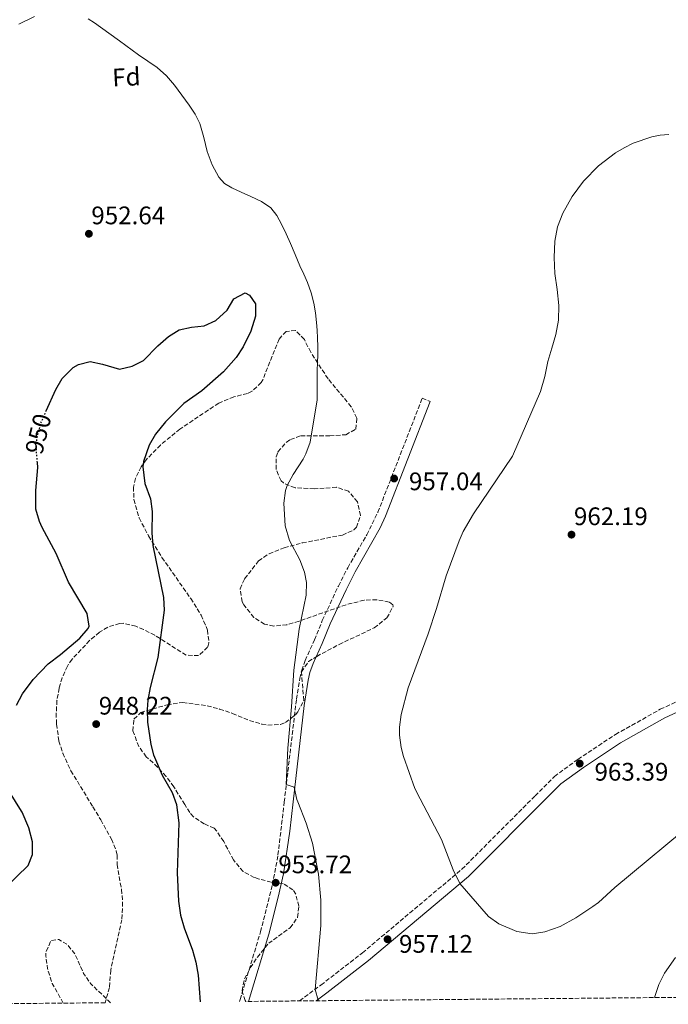
# Model space of a CAD drawing. Units: metres. Extents: x 563019 to 566448, y 4737974 to 4740319.
# Drawn here: x 565761 to 566017, y 4737999 to 4738387 of the extents above; entities that cross this region are included whole.
import ezdxf
from ezdxf.enums import TextEntityAlignment as Align

# ---------------------------------------------------------------- set-up
doc = ezdxf.new("R2010")
doc.units = ezdxf.units.M
doc.header["$MEASUREMENT"] = 0
doc.linetypes.add('DGN Style 3', pattern=[2.435890702152634, 1.739921930109024, -0.6959687720436097])
doc.linetypes.add('DGN Style 5', pattern=[1.217945351076317, 0.5219765790327072, -0.6959687720436097])
for name, color, linetype, lineweight in [('Camino', 7, 'DGN Style 3', 0), ('Cota de curva de nivel directora', 7, 'Continuous', 0), ('Cota de punto acotado terreno', 7, 'Continuous', 0), ('Curva de nivel de depresión intermedia', 30, 'DGN Style 3', 0), ('Curva de nivel directora', 30, 'Continuous', 30), ('Curva de nivel directora no vista', 30, 'DGN Style 5', 30), ('Curva de nivel intermedia', 30, 'Continuous', 0), ('Etiqueta de zona arbolada', 92, 'Continuous', 0), ('Margen derecho', 7, 'Continuous', 0), ('Punto acotado terreno (símbolo)', 7, 'Continuous', 0), ('Zona arbolada', 92, 'DGN Style 3', 0)]:
    doc.layers.add(name, color=color, linetype=linetype, lineweight=lineweight)
doc.styles.add('Style-Arial', font='arial.ttf')

# ---------------------------------------------------------------- blocks, each defined once
blk = doc.blocks.new('5PATER')
at = {"layer": 'Punto acotado terreno (símbolo)', "linetype": 'Continuous', "lineweight": 0}
h = blk.add_hatch(color=51, dxfattribs=at)
edge = h.paths.add_edge_path()
edge.add_ellipse((0, 0), major_axis=(-0.1095731443231308, -0.1110710700762829), ratio=0.9994222409660317, start_angle=0, end_angle=360)

msp = doc.modelspace()

# ---------------------------------------------------------------- linework, layer by layer
at = {"layer": 'Camino', "color": 7, "linetype": 'DGN Style 3', "lineweight": 0}
for points in [[(565847.8500000016, 4737999.840000002, 952.0500000000033), (565848.0599999973, 4738000.660000003, 951.7200000000014), (565856.1199999996, 4738027.360000002, 952.6999999999972), (565860.8400000003, 4738046, 953.5899999999965), (565862.9999999995, 4738057.680000002, 953.9199999999984), (565865.4699999995, 4738078.560000001, 954.3899999999995), (565870.2800000017, 4738119.2, 955.2100000000064), (565871.6000000006, 4738127.439999999, 955.2899999999937), (565872.3999999984, 4738130.640000002, 955.3399999999965), (565873.7199999995, 4738134.480000002, 955.4299999999931), (565877.3999999985, 4738142.560000001, 955.7100000000065), (565880.4800000008, 4738150.24, 955.8200000000071), (565886.8199999998, 4738163.83, 956.1999999999972), (565890.5199999991, 4738171.060000001, 956.4600000000064), (565898.019999998, 4738184.070000002, 956.7400000000052), (565902.4400000015, 4738193.000000002, 956.8699999999956), (565919.9200000007, 4738237.990000002, 957.5099999999949), (565923.0599999988, 4738236.779999999, 957.6999999999971)], [(565871.4899999987, 4738000.060000001, 954.3699999999953), (565879.9600000001, 4738006.320000002, 955.1699999999984), (565896.3199999994, 4738019.040000002, 956.3699999999953), (565935.6000000006, 4738052.070000002, 960.0899999999967), (565964.4499999998, 4738080.99, 962.1900000000024), (565972.0799999986, 4738088.630000002, 962.779999999999), (565981.359999999, 4738095.430000002, 963.3399999999965), (565996.1999999986, 4738105.270000001, 963.9700000000012), (566013.8799999988, 4738115.190000001, 964.6000000000058), (566037.4400000019, 4738126.070000002, 965.300000000003), (566085.7199999974, 4738150.790000002, 967.5), (566090.36, 4738152.630000002, 967.6499999999943), (566096.359999999, 4738154.390000001, 967.8399999999965), (566102.479999999, 4738154.869999999, 968.0599999999978), (566116.879999998, 4738156.710000001, 967.7299999999959), (566130.0799999969, 4738163.11, 967.1000000000058), (566154.9600000011, 4738176.790000002, 966.0200000000043), (566156.8099999975, 4738173.430000001, 965.850000000006)]]:
    msp.add_polyline3d(points, dxfattribs=at)
at = {"layer": 'Curva de nivel de depresión intermedia', "color": 30, "linetype": 'DGN Style 3', "lineweight": 0, "elevation": 945, "flags": 128}
msp.add_lwpolyline([(565778.2000000011, 4737999.189999999), (565773.9200000009, 4738006.960000001), (565772.0000000009, 4738012.800000001), (565771.3700000005, 4738017.77), (565771.4000000019, 4738019.279999998), (565773.3700000009, 4738023.850000001), (565776.440000002, 4738024.319999999), (565779.6800000009, 4738022.48), (565782.8600000015, 4738018.600000001), (565786.2800000013, 4738010.880000001), (565789.1600000003, 4738006.779999999), (565796.9000000008, 4737999.359999998)], dxfattribs=at)
at = {"layer": 'Curva de nivel directora', "color": 30, "linetype": 'Continuous', "lineweight": 30, "elevation": 950.0000000000002, "flags": 128}
for points in [[(565771.5499999993, 4738232.980000002), (565775.3600000005, 4738241.520000001), (565777.8300000002, 4738245.840000001), (565782.1299999984, 4738250.170000001), (565784.2000000004, 4738251.359999999), (565788.9199999989, 4738252.480000001), (565793.7999999983, 4738251.440000001), (565800.400000001, 4738249.520000001), (565805.4799999993, 4738250.640000002), (565809.9699999999, 4738252.84), (565815.5199999998, 4738258.720000003), (565819.7599999999, 4738262.320000002), (565823.9399999997, 4738265.060000001), (565828.8399999993, 4738266.080000001), (565833.9199999998, 4738266.640000002), (565838.4599999995, 4738268.730000001), (565842.8799999984, 4738272.800000002), (565845.5999999986, 4738277.200000001), (565849.9900000007, 4738279.600000001), (565851.7599999988, 4738278.640000002), (565854.079999999, 4738275.28), (565854.1199999992, 4738270.400000001), (565852.2399999994, 4738264.480000001), (565849.2799999999, 4738258.240000002), (565846.5499999986, 4738254.04), (565841.4299999999, 4738248.369999999), (565832.9599999987, 4738240.960000002), (565825.8799999999, 4738235.920000002), (565818.5599999996, 4738228.640000002), (565814.6399999991, 4738223.76), (565812.129999999, 4738219.460000002), (565809.9599999987, 4738213), (565809.7199999995, 4738210.880000001), (565810.4799999994, 4738204.32), (565812.6799999989, 4738198.24), (565813.3400000005, 4738193.27), (565813.1599999995, 4738184.800000001), (565813.5599999995, 4738179.810000001), (565817.7999999997, 4738159.279999999), (565818.1100000005, 4738154.270000001), (565815.5199999998, 4738135.600000001), (565812.5200000001, 4738123.76), (565811.6199999994, 4738118.82), (565811.3199999998, 4738115.119999999), (565811.4499999996, 4738110.130000002), (565812.8199999997, 4738101.320000002), (565813.9199999993, 4738097.279999999), (565817.2799999989, 4738089.199999999), (565821.2399999996, 4738082.320000002), (565822.9599999984, 4738077.61), (565822.9800000008, 4738077.520000001), (565823.8999999994, 4738070.37), (565823.2400000001, 4738050.640000001), (565823.7199999985, 4738039.440000001), (565824.5599999989, 4738033.920000002), (565825.92, 4738028.960000002), (565829.199999999, 4738020.160000003), (565830.52, 4738015.34), (565831.47, 4738010.270000001), (565832.23, 4737999.689999999)], [(565759.7999999991, 4738116.880000004), (565762.1599999993, 4738121.29), (565766.3399999992, 4738127.020000001), (565772.24, 4738133.120000001), (565777.1999999998, 4738136.800000003), (565784.8399999996, 4738143.279999999), (565788.0999999986, 4738147.150000001), (565788.5199999989, 4738148.080000001), (565787.7000000007, 4738153.020000001), (565780.3200000002, 4738165.360000002), (565775.4000000005, 4738176.640000002), (565769.8899999985, 4738187.010000001), (565768.8400000002, 4738189.36), (565767.4099999997, 4738194.190000001), (565767.3600000006, 4738201.630000002), (565768.239999999, 4738210.720000002), (565768.0600000002, 4738212.66)], [(565755.6300000004, 4738045.020000001), (565764.399999999, 4738053.52), (565766.1600000003, 4738057.84), (565766.1, 4738062.850000001), (565764.6799999983, 4738068.420000002), (565762.0199999985, 4738074.640000002), (565761.1600000003, 4738076.000000001), (565757.6799999999, 4738081.52)]]:
    msp.add_lwpolyline(points, dxfattribs=at)
at = {"layer": 'Curva de nivel directora no vista', "color": 30, "linetype": 'DGN Style 5', "lineweight": 30, "elevation": 950.0000000000005, "flags": 128}
msp.add_lwpolyline([(565768.0600000002, 4738212.66), (565767.6800000002, 4738216.720000001), (565767.8199999988, 4738221.710000004), (565769.4399999992, 4738228.25), (565771.5499999993, 4738232.980000002)], dxfattribs=at)
at = {"layer": 'Curva de nivel intermedia', "color": 30, "linetype": 'Continuous', "lineweight": 0, "flags": 128}
for points, elevation in [([(565766.9200000003, 4738388.66), (565760.7700000012, 4738385.640000001)], 955), ([(565878.9699999999, 4738000.13), (565878.8800000005, 4738000.32), (565877.6700000013, 4738004.619999998), (565879.8600000017, 4738029.84), (565879.9199999998, 4738039.84), (565878.9500000019, 4738050.089999998), (565876.6000000006, 4738062.399999999), (565874.0800000015, 4738070.279999998), (565870.7900000013, 4738078.689999999), (565870.4300000014, 4738079.600000001), (565869.3200000006, 4738084.480000001), (565866.2899999997, 4738085.480000001), (565866.9300000012, 4738099.91), (565868.27, 4738116.199999998), (565869.3000000005, 4738130.699999998), (565871.4000000015, 4738146.789999999), (565874.0999999995, 4738160.199999998), (565874.2000000001, 4738165.199999998), (565873.4300000012, 4738169.4), (565871.6800000009, 4738174.159999999), (565867.5999999995, 4738181.84), (565865.8000000002, 4738187.599999999), (565865.3200000018, 4738196.619999998), (565865.9600000011, 4738201.600000001), (565866.6600000008, 4738203.520000001), (565869.0000000009, 4738207.92), (565872.9600000017, 4738213.999999999), (565873.9899999999, 4738215.999999999), (565875.6399999994, 4738220.720000001), (565878.4400000002, 4738237.359999998), (565878.4400000002, 4738243.190000001), (565878.4400000002, 4738249.02), (565878.5800000009, 4738252.100000001), (565878.7400000019, 4738255.169999998), (565878.7199999995, 4738258.470000001), (565878.61, 4738261.779999998), (565878.4500000012, 4738264.829999999), (565878.23, 4738267.869999999), (565877.7899999997, 4738271.720000001), (565877.1100000002, 4738275.539999997), (565876.0700000008, 4738279.659999999), (565874.6400000004, 4738283.649999999), (565873.1600000006, 4738286.959999999), (565871.6800000009, 4738290.27), (565869.8400000014, 4738294.710000001), (565867.9900000007, 4738299.15), (565866.2200000006, 4738302.939999999), (565864.3400000005, 4738306.689999999), (565862.5700000003, 4738310.09), (565860.2100000001, 4738313.140000001), (565856.4300000003, 4738315.730000001), (565852.3300000011, 4738317.710000001), (565848.52, 4738319.380000001), (565844.7300000014, 4738321.089999998), (565841.9500000008, 4738322.84), (565839.6700000009, 4738325.230000001), (565836.990000001, 4738330.219999999), (565835.0900000011, 4738335.470000001), (565833.740000001, 4738340.999999999), (565832.1800000009, 4738346.46), (565830.2499999997, 4738350.180000001), (565827.9100000015, 4738353.680000001), (565822.1600000005, 4738361.67), (565818.9800000021, 4738365.350000001), (565815.35, 4738368.579999999), (565811.6700000007, 4738371.119999998), (565807.9699999993, 4738373.62), (565800.4300000002, 4738379.09), (565792.8900000008, 4738384.560000001), (565790.5199999993, 4738386.230000001), (565788.1000000008, 4738387.84)], 955), ([(566017.2100000014, 4738342.119999999), (566013.8200000006, 4738341.890000002), (566010.5100000004, 4738341.27), (566003.1299999997, 4738338.67), (565999.6100000015, 4738336.929999999), (565996.1700000016, 4738334.869999998), (565989.4900000006, 4738329.71), (565983.63, 4738323.67), (565979.0900000003, 4738317.689999999), (565975.4300000013, 4738311.119999999), (565973.3200000013, 4738305.640000002), (565972.2300000006, 4738299.99), (565972.0200000005, 4738293.58), (565972.2999999998, 4738287.189999999), (565973.1600000004, 4738280.92), (565973.9000000003, 4738274.639999999), (565973.7100000002, 4738268.880000002), (565972.6799999998, 4738263.119999999), (565971.0900000005, 4738257.779999999), (565969.4800000013, 4738252.5), (565968.2499999997, 4738246.539999999), (565966.6000000001, 4738240.720000001), (565961.0600000013, 4738227.92), (565955.5200000004, 4738215.119999998), (565940.1800000003, 4738192.369999999), (565936.0899999999, 4738185.390000001), (565934.4400000003, 4738181.67), (565929.3600000021, 4738167.909999999), (565925.5599999999, 4738154.949999999), (565922.2200000006, 4738144.939999999), (565914.4000000019, 4738123.670000001), (565911.6399999993, 4738113.109999999), (565910.990000001, 4738108.13), (565911, 4738105.029999999), (565911.6100000002, 4738100.09), (565912.4800000021, 4738096.550000001), (565917.0000000015, 4738083.9), (565919.1200000005, 4738079.880000001), (565927.5899999995, 4738063.819999999), (565932.1700000018, 4738051.84), (565934.8300000015, 4738046.409999999), (565946.1200000015, 4738033.349999999), (565950.1600000004, 4738030.430000001), (565957.3200000019, 4738027.430000001), (565963.3600000015, 4738026.55), (565968.2699999998, 4738027.350000001), (565974.4099999998, 4738029.399999999)], 960), ([(565974.4099999998, 4738029.399999999), (565980.5600000012, 4738032.899999999), (565987.2900000013, 4738037.31), (565989.5199999998, 4738038.949999998), (565995.9600000015, 4738044.869999999), (566029.240000001, 4738072.469999999)], 960), ([(566011.6400000014, 4738001.369999998), (566013.3199999998, 4738006.55), (566015.5599999996, 4738011.02), (566019.850000001, 4738017.17)], 955)]:
    msp.add_lwpolyline(points, dxfattribs=dict(at, elevation=elevation))
at = {"layer": 'Margen derecho', "color": 7, "linetype": 'Continuous', "lineweight": 0}
for points in [[(565923.0599999988, 4738236.779999999, 957.6999999999971), (565905.4400000012, 4738191.420000001, 957.1799999999934), (565903.3500000013, 4738186.890000001, 957.1300000000049), (565893.4699999974, 4738169.460000001, 956.7700000000042), (565889.8500000007, 4738162.350000001, 956.5099999999949), (565883.5699999998, 4738148.900000001, 956.1499999999943), (565880.4899999975, 4738141.230000001, 956.0700000000071), (565876.850000001, 4738133.230000001, 955.779999999999), (565875.6299999983, 4738129.680000001, 955.6999999999972), (565874.8999999973, 4738126.76, 955.6699999999984), (565873.3399999995, 4738116.740000002, 955.5800000000017), (565868.9800000008, 4738078.640000001, 954.7700000000042), (565867.6499999987, 4738067.08, 954.5399999999937), (565865.1499999975, 4738050.170000001, 953.9900000000052), (565863.1299999993, 4738040.970000001, 953.6799999999931), (565859.3599999984, 4738026.460000004, 952.9799999999962), (565851.3399999986, 4737999.870000001, 952.1100000000008)], [(566156.8099999975, 4738173.430000001, 965.850000000006), (566131.8400000003, 4738159.699999999, 966.9499999999972), (566117.989999999, 4738152.980000001, 967.5700000000071), (566102.8700000001, 4738151.050000002, 967.9799999999959), (566097.0599999987, 4738150.600000001, 967.7899999999937), (566091.6099999994, 4738149, 967.5099999999949), (566087.2999999999, 4738147.290000002, 967.2500000000002), (566039.1200000006, 4738122.62, 965.1499999999943), (566015.6199999999, 4738111.770000001, 964.2700000000042), (565998.199999999, 4738102, 963.7700000000042), (565983.5499999995, 4738092.279999999, 963.2400000000055), (565974.5799999975, 4738085.710000001, 962.800000000003), (565970.010000001, 4738081.130000001, 962.4499999999972), (565938.190000001, 4738049.240000002, 960.1399999999995), (565898.7299999989, 4738016.050000001, 956.4900000000052), (565882.269999999, 4738003.260000002, 955.2599999999949), (565878.0300000011, 4738000.120000001, 955.029999999999)]]:
    msp.add_polyline3d(points, dxfattribs=at)
at = {"layer": 'Zona arbolada', "color": 92, "linetype": 'DGN Style 3', "lineweight": 0}
for points in [[(566162.1600000003, 4738002.779999999, 947.8899999999995), (565850.3200000003, 4737999.859999999, 956.9600000000064), (565850.04, 4738000.16, 957.0200000000042), (565848.7999999998, 4738004.08, 957.3600000000006), (565849.7999999998, 4738008.720000001, 957.4600000000064), (565852.0599999996, 4738013.17, 957.4600000000064), (565854.8700000001, 4738017.34, 957.4799999999959), (565859.3200000003, 4738022.800000001, 957.5599999999978), (565867.7599999999, 4738028.960000001, 958.1999999999971), (565870.7599999999, 4738033.039999999, 958.7599999999949), (565871.2400000002, 4738037.439999999, 959.1999999999971), (565869.9900000002, 4738042.17, 959.6499999999943), (565868.8799999999, 4738043.92, 959.8200000000071), (565865.0800000001, 4738046.4, 960.2400000000052), (565860.3600000005, 4738046.960000001, 960.4400000000023), (565855.5199999996, 4738048.180000001, 960.2899999999937), (565853.6399999997, 4738048.800000001, 960.2599999999949), (565849.2000000002, 4738051.109999999, 960.3800000000047), (565845.4500000002, 4738055.730000001, 960.7700000000042), (565841.5599999996, 4738062.960000001, 960.800000000003), (565838.8200000003, 4738067.130000001, 960.9400000000023), (565837.7999999998, 4738068.24, 961), (565833.9199999999, 4738070, 961.2599999999949), (565829.6600000003, 4738072.75, 961.4700000000012), (565828.2000000002, 4738074.4, 961.5), (565826.2100000001, 4738077.59, 961.5), (565821.8399999999, 4738084.640000001, 961.5), (565818.8399999999, 4738088.640000001, 961.5200000000042), (565815.4800000004, 4738092.4, 961.5599999999978), (565811, 4738096.480000001, 961.6600000000036), (565808.1100000005, 4738100.529999999, 961.679999999993), (565805.6799999997, 4738106.720000001, 961.6399999999995), (565806.1600000003, 4738111.279999999, 961.6399999999995), (565808.7999999998, 4738113.92, 961.6399999999995), (565819.2000000002, 4738116.960000001, 961.6199999999953), (565825.4000000004, 4738117.92, 961.6199999999953), (565835.0800000001, 4738116.560000001, 961.6199999999953), (565839.9199999999, 4738115.300000001, 961.6000000000058), (565845.0800000001, 4738113.600000001, 961.679999999993), (565851.7599999999, 4738110.720000001, 962.1399999999995), (565856.5999999996, 4738109.369999999, 962.4499999999971), (565859, 4738108.960000001, 962.5800000000017), (565863.9500000002, 4738109.25, 962.800000000003), (565865.9600000001, 4738110, 962.8800000000047), (565869.8799999999, 4738113.039999999, 963.0800000000017), (565870.8399999999, 4738114.24, 963.1399999999995), (565873.1699999999, 4738118.689999999, 963.4199999999984), (565872.2800000003, 4738129.92, 963.4199999999984), (565875.0099999999, 4738134, 963.4600000000064), (565878.2800000003, 4738136.08, 963.5200000000042), (565887.0999999996, 4738140.77, 963.9400000000023), (565901, 4738147.359999999, 964.1199999999953), (565906, 4738151.27, 964.5200000000042), (565908.4800000004, 4738155.859999999, 964.9499999999971), (565908.3200000003, 4738156.390000001, 965), (565906.8799999999, 4738157.51, 965.0800000000017), (565902, 4738158.470000001, 965.1999999999971), (565897, 4738158.26, 965.2700000000042), (565889.8399999999, 4738156.480000001, 965.279999999999), (565871.3200000003, 4738150, 965.1399999999995), (565866.5199999996, 4738148.600000001, 965.1000000000058), (565861.3700000001, 4738148.08, 964.8800000000047), (565857.6799999997, 4738148.800000001, 964.6999999999971), (565853.4800000004, 4738151.439999999, 964.4900000000052), (565849.5599999996, 4738156.41, 964.3899999999995), (565848.9199999999, 4738157.680000001, 964.3800000000047), (565848.04, 4738162.720000001, 964.3399999999965), (565849.8399999999, 4738166.720000001, 964.279999999999), (565855.3200000003, 4738173.76, 964.2400000000052), (565859.4699999997, 4738176.630000001, 964.1900000000023), (565865.4000000004, 4738178.960000001, 964.1399999999995), (565872.5999999996, 4738180.880000001, 964.2200000000012), (565888.4000000004, 4738184, 964.2200000000012), (565892.8700000001, 4738186, 964.279999999999), (565893.9199999999, 4738187.039999999, 964.3200000000071), (565895.5999999996, 4738191.74, 964.5599999999978), (565894.3200000003, 4738197.039999999, 964.7599999999949), (565890.8799999999, 4738201.279999999, 964.7599999999949), (565886.0800000001, 4738202.84, 964.7599999999949), (565877.2800000003, 4738202.24, 964.7599999999949), (565869.7199999997, 4738202.640000001, 964.7599999999949), (565865.1699999999, 4738204.539999999, 964.7599999999949), (565864.2000000002, 4738205.439999999, 964.7599999999949), (565862.2800000003, 4738209.92, 964.779999999999), (565862.2800000003, 4738214.930000001, 964.8099999999978), (565863, 4738216.800000001, 964.8200000000071), (565866.25, 4738220.58, 964.8899999999995), (565867.8799999999, 4738221.680000001, 964.8999999999943), (565872, 4738223.199999999, 964.8999999999943), (565883.4400000004, 4738223.199999999, 964.8999999999943), (565889.7599999999, 4738223.600000001, 964.8999999999943), (565893.7199999997, 4738225.83, 964.9199999999984), (565894.1200000001, 4738230.15, 964.9400000000023), (565891.9199999999, 4738234.65, 964.9400000000023), (565882.7599999999, 4738245.680000001, 964.9400000000023), (565875.9199999999, 4738256.16, 964.9400000000023), (565873.4000000004, 4738261.199999999, 964.8399999999965), (565869.9100000003, 4738264.789999999, 964.5800000000017), (565866.2000000002, 4738264.4, 964.3200000000071), (565863.4400000004, 4738261.359999999, 964.1199999999953), (565856.9900000002, 4738245.279999999, 963.6399999999995), (565856.4000000004, 4738244.24, 963.6199999999953), (565852.75, 4738240.779999999, 963.3999999999943), (565850.9199999999, 4738239.92, 963.3200000000071), (565845.5999999996, 4738238.560000001, 963.179999999993), (565839.5999999996, 4738236.08, 962.9199999999984), (565824.3200000003, 4738225.84, 962.7200000000012), (565816.5899999999, 4738219.539999999, 962.2200000000012), (565810.9199999999, 4738213.680000001, 961.9400000000023), (565809, 4738210.960000001, 961.8800000000047), (565806.75, 4738206.380000001, 961.8399999999965), (565805.9600000001, 4738202.960000001, 961.8200000000071), (565806.1299999999, 4738197.960000001, 961.800000000003), (565808.1799999997, 4738190.74, 961.800000000003), (565811.9299999997, 4738183.619999999, 961.7899999999937), (565817.1900000004, 4738175.15, 961.7100000000064), (565828.5599999996, 4738158.960000001, 961.2599999999949), (565832.7199999997, 4738152.32, 960.9799999999959), (565835.1600000003, 4738146.480000001, 960.9600000000064), (565835.75, 4738141.470000001, 960.9499999999971), (565835.2400000002, 4738139.680000001, 960.9400000000023), (565831.6799999997, 4738136.4, 960.9199999999984), (565826.7199999997, 4738136.560000001, 960.8999999999943), (565814.3600000005, 4738144.4, 960.8600000000006), (565809.9400000004, 4738146.689999999, 960.8600000000006), (565806.8399999999, 4738148, 960.8600000000006), (565801.9100000003, 4738149.16, 960.8800000000047), (565800.4800000004, 4738149.119999999, 960.8800000000047), (565795.7800000003, 4738147.640000001, 960.8500000000058), (565792.5199999996, 4738145.600000001, 960.800000000003), (565788.6399999997, 4738142.350000001, 960.6999999999971), (565781.7400000002, 4738134.960000001, 960.4499999999971), (565779.8799999999, 4738132.24, 960.3399999999965), (565777.8099999996, 4738127.66, 960.1300000000047), (565776.6399999997, 4738123.600000001, 959.9400000000023), (565775.7599999999, 4738118.680000001, 959.6999999999971), (565775.4699999997, 4738113.640000001, 959.5200000000042), (565775.5599999996, 4738109.279999999, 959.4600000000064), (565776.5599999996, 4738102.640000001, 959.5), (565778.0499999998, 4738097.859999999, 959.529999999999), (565781.29, 4738090.939999999, 959.25), (565789.9299999997, 4738076.699999999, 958.5099999999949), (565793.0800000001, 4738071.52, 958.2400000000052), (565797.2800000003, 4738063.92, 958.2400000000052), (565799.1600000003, 4738059.27, 958.2700000000042), (565799.5599999996, 4738057.600000001, 958.279999999999), (565799.4800000004, 4738053.92, 958.1999999999971), (565801.2300000004, 4738044.07, 958.1399999999995), (565801.6799999997, 4738039.01, 958.1399999999995), (565801.3799999999, 4738032.130000001, 958.1199999999953), (565796.9600000001, 4738012.16, 958.1199999999953), (565796.4800000004, 4738005.359999999, 958.1600000000036), (565794.7699999996, 4737999.34, 958.1100000000006), (565728.1500000004, 4737998.720000001, 957.1999999999971)], [(565850.3200000003, 4737999.859999999, 956.9600000000064), (565850.04, 4738000.16, 957.0200000000042), (565848.7999999998, 4738004.08, 957.3600000000006), (565849.7999999998, 4738008.720000001, 957.4600000000064), (565852.0599999996, 4738013.17, 957.4600000000064), (565854.8700000001, 4738017.34, 957.4799999999959), (565859.3200000003, 4738022.800000001, 957.5599999999978), (565867.7599999999, 4738028.960000001, 958.1999999999971), (565870.7599999999, 4738033.039999999, 958.7599999999949), (565871.2400000002, 4738037.439999999, 959.1999999999971), (565869.9900000002, 4738042.17, 959.6499999999943), (565868.8799999999, 4738043.92, 959.8200000000071), (565865.0800000001, 4738046.4, 960.2400000000052), (565860.3600000005, 4738046.960000001, 960.4400000000023), (565855.5199999996, 4738048.180000001, 960.2899999999937), (565853.6399999997, 4738048.800000001, 960.2599999999949), (565849.2000000002, 4738051.109999999, 960.3800000000047), (565845.4500000002, 4738055.730000001, 960.7700000000042), (565841.5599999996, 4738062.960000001, 960.800000000003), (565838.8200000003, 4738067.130000001, 960.9400000000023), (565837.7999999998, 4738068.24, 961), (565833.9199999999, 4738070, 961.2599999999949), (565829.6600000003, 4738072.75, 961.4700000000012), (565828.2000000002, 4738074.4, 961.5), (565826.2100000001, 4738077.59, 961.5), (565821.8399999999, 4738084.640000001, 961.5), (565818.8399999999, 4738088.640000001, 961.5200000000042), (565815.4800000004, 4738092.4, 961.5599999999978), (565811, 4738096.480000001, 961.6600000000036), (565808.1100000005, 4738100.529999999, 961.679999999993), (565805.6799999997, 4738106.720000001, 961.6399999999995), (565806.1600000003, 4738111.279999999, 961.6399999999995), (565808.7999999998, 4738113.92, 961.6399999999995), (565819.2000000002, 4738116.960000001, 961.6199999999953), (565825.4000000004, 4738117.92, 961.6199999999953), (565835.0800000001, 4738116.560000001, 961.6199999999953), (565839.9199999999, 4738115.300000001, 961.6000000000058), (565845.0800000001, 4738113.600000001, 961.679999999993), (565851.7599999999, 4738110.720000001, 962.1399999999995), (565856.5999999996, 4738109.369999999, 962.4499999999971), (565859, 4738108.960000001, 962.5800000000017), (565863.9500000002, 4738109.25, 962.800000000003), (565865.9600000001, 4738110, 962.8800000000047), (565869.8799999999, 4738113.039999999, 963.0800000000017), (565870.8399999999, 4738114.24, 963.1399999999995), (565873.1699999999, 4738118.689999999, 963.4199999999984), (565872.2800000003, 4738129.92, 963.4199999999984), (565875.0099999999, 4738134, 963.4600000000064), (565878.2800000003, 4738136.08, 963.5200000000042), (565887.0999999996, 4738140.77, 963.9400000000023), (565901, 4738147.359999999, 964.1199999999953), (565906, 4738151.27, 964.5200000000042), (565908.4800000004, 4738155.859999999, 964.9499999999971), (565908.3200000003, 4738156.390000001, 965), (565906.8799999999, 4738157.51, 965.0800000000017), (565902, 4738158.470000001, 965.1999999999971), (565897, 4738158.26, 965.2700000000042), (565889.8399999999, 4738156.480000001, 965.279999999999), (565871.3200000003, 4738150, 965.1399999999995), (565866.5199999996, 4738148.600000001, 965.1000000000058), (565861.3700000001, 4738148.08, 964.8800000000047), (565857.6799999997, 4738148.800000001, 964.6999999999971), (565853.4800000004, 4738151.439999999, 964.4900000000052), (565849.5599999996, 4738156.41, 964.3899999999995), (565848.9199999999, 4738157.680000001, 964.3800000000047), (565848.04, 4738162.720000001, 964.3399999999965), (565849.8399999999, 4738166.720000001, 964.279999999999), (565855.3200000003, 4738173.76, 964.2400000000052), (565859.4699999997, 4738176.630000001, 964.1900000000023), (565865.4000000004, 4738178.960000001, 964.1399999999995), (565872.5999999996, 4738180.880000001, 964.2200000000012), (565888.4000000004, 4738184, 964.2200000000012), (565892.8700000001, 4738186, 964.279999999999), (565893.9199999999, 4738187.039999999, 964.3200000000071), (565895.5999999996, 4738191.74, 964.5599999999978), (565894.3200000003, 4738197.039999999, 964.7599999999949), (565890.8799999999, 4738201.279999999, 964.7599999999949), (565886.0800000001, 4738202.84, 964.7599999999949), (565877.2800000003, 4738202.24, 964.7599999999949), (565869.7199999997, 4738202.640000001, 964.7599999999949), (565865.1699999999, 4738204.539999999, 964.7599999999949), (565864.2000000002, 4738205.439999999, 964.7599999999949), (565862.2800000003, 4738209.92, 964.779999999999), (565862.2800000003, 4738214.930000001, 964.8099999999978), (565863, 4738216.800000001, 964.8200000000071), (565866.25, 4738220.58, 964.8899999999995), (565867.8799999999, 4738221.680000001, 964.8999999999943), (565872, 4738223.199999999, 964.8999999999943), (565883.4400000004, 4738223.199999999, 964.8999999999943), (565889.7599999999, 4738223.600000001, 964.8999999999943), (565893.7199999997, 4738225.83, 964.9199999999984), (565894.1200000001, 4738230.15, 964.9400000000023), (565891.9199999999, 4738234.65, 964.9400000000023), (565882.7599999999, 4738245.680000001, 964.9400000000023), (565875.9199999999, 4738256.16, 964.9400000000023), (565873.4000000004, 4738261.199999999, 964.8399999999965), (565869.9100000003, 4738264.789999999, 964.5800000000017), (565866.2000000002, 4738264.4, 964.3200000000071), (565863.4400000004, 4738261.359999999, 964.1199999999953), (565856.9900000002, 4738245.279999999, 963.6399999999995), (565856.4000000004, 4738244.24, 963.6199999999953)], [(565856.4000000004, 4738244.24, 963.6199999999953), (565852.75, 4738240.779999999, 963.3999999999943), (565850.9199999999, 4738239.92, 963.3200000000071), (565845.5999999996, 4738238.560000001, 963.179999999993), (565839.5999999996, 4738236.08, 962.9199999999984), (565824.3200000003, 4738225.84, 962.7200000000012), (565816.5899999999, 4738219.539999999, 962.2200000000012), (565810.9199999999, 4738213.680000001, 961.9400000000023), (565809, 4738210.960000001, 961.8800000000047), (565806.75, 4738206.380000001, 961.8399999999965), (565805.9600000001, 4738202.960000001, 961.8200000000071), (565806.1299999999, 4738197.960000001, 961.800000000003), (565808.1799999997, 4738190.74, 961.800000000003), (565811.9299999997, 4738183.619999999, 961.7899999999937), (565817.1900000004, 4738175.15, 961.7100000000064), (565828.5599999996, 4738158.960000001, 961.2599999999949), (565832.7199999997, 4738152.32, 960.9799999999959), (565835.1600000003, 4738146.480000001, 960.9600000000064), (565835.75, 4738141.470000001, 960.9499999999971), (565835.2400000002, 4738139.680000001, 960.9400000000023), (565831.6799999997, 4738136.4, 960.9199999999984), (565826.7199999997, 4738136.560000001, 960.8999999999943), (565814.3600000005, 4738144.4, 960.8600000000006), (565809.9400000004, 4738146.689999999, 960.8600000000006), (565806.8399999999, 4738148, 960.8600000000006), (565801.9100000003, 4738149.16, 960.8800000000047), (565800.4800000004, 4738149.119999999, 960.8800000000047), (565795.7800000003, 4738147.640000001, 960.8500000000058), (565792.5199999996, 4738145.600000001, 960.800000000003), (565788.6399999997, 4738142.350000001, 960.6999999999971), (565781.7400000002, 4738134.960000001, 960.4499999999971), (565779.8799999999, 4738132.24, 960.3399999999965), (565777.8099999996, 4738127.66, 960.1300000000047), (565776.6399999997, 4738123.600000001, 959.9400000000023), (565775.7599999999, 4738118.680000001, 959.6999999999971), (565775.4699999997, 4738113.640000001, 959.5200000000042), (565775.5599999996, 4738109.279999999, 959.4600000000064), (565776.5599999996, 4738102.640000001, 959.5), (565778.0499999998, 4738097.859999999, 959.529999999999), (565781.29, 4738090.939999999, 959.25), (565789.9299999997, 4738076.699999999, 958.5099999999949), (565793.0800000001, 4738071.52, 958.2400000000052), (565797.2800000003, 4738063.92, 958.2400000000052), (565799.1600000003, 4738059.27, 958.2700000000042), (565799.5599999996, 4738057.600000001, 958.279999999999), (565799.4800000004, 4738053.92, 958.1999999999971), (565801.2300000004, 4738044.07, 958.1399999999995), (565801.6799999997, 4738039.01, 958.1399999999995), (565801.3799999999, 4738032.130000001, 958.1199999999953), (565796.9600000001, 4738012.16, 958.1199999999953), (565796.4800000004, 4738005.359999999, 958.1600000000036), (565794.7699999996, 4737999.34, 958.1100000000006)]]:
    msp.add_polyline3d(points, dxfattribs=at)

# ---------------------------------------------------------------- block references
at = {"layer": 'Punto acotado terreno (símbolo)', "color": 7, "linetype": 'Continuous', "lineweight": 0, "xscale": 10, "yscale": 10, "zscale": 10}
for p in [(565788.3700000013, 4738302.940000001, 952.6399999999995), (565908.8399999986, 4738206.310000001, 957.0399999999937), (565978.8400000001, 4738184.15, 962.1900000000023), (565791.2399999967, 4738109.360000002, 948.2200000000017), (565982.0799999988, 4738093.75, 963.3899999999995), (565862.0799999986, 4738046.720000003, 953.7200000000012), (565906.2399999968, 4738024.400000001, 957.1199999999953)]:
    msp.add_blockref('5PATER', p, dxfattribs=at)

# ---------------------------------------------------------------- texts
at = {"layer": 'Cota de curva de nivel directora', "color": 7, "linetype": 'Continuous', "lineweight": 0, "style": 'Style-Arial'}
msp.add_text('950', height=7.000000000000002, rotation=76.11218, dxfattribs=at).set_placement((565768.378053598, 4738223.951911266, 950), align=Align.MIDDLE_CENTER)
at = {"layer": 'Cota de punto acotado terreno', "color": 7, "linetype": 'Continuous', "lineweight": 0, "style": 'Style-Arial'}
for s, p in [('952.64', (565789.3299999984, 4738306.689999999, 952.6399999999995)), ('957.04', (565914.6900000008, 4738201.689999999, 957.0399999999937)), ('962.19', (565979.8000000016, 4738187.9, 962.1900000000023)), ('948.22', (565792.2699999998, 4738113.109999998, 948.2200000000012)), ('963.39', (565987.920000002, 4738087.029999998, 963.3899999999995)), ('953.72', (565863.1099999995, 4738050.470000001, 953.7200000000012)), ('957.12', (565910.7600000014, 4738019.07, 957.1199999999953))]:
    msp.add_text(s, height=7.000000000000002, dxfattribs=at).set_placement(p)
at = {"layer": 'Etiqueta de zona arbolada', "color": 92, "linetype": 'Continuous', "lineweight": 0, "style": 'Style-Arial'}
msp.add_text('Fd', height=7.000000000000002, rotation=2.879999999999999, dxfattribs=at).set_placement((565803.1532528929, 4738364.837073272, 954.5200000000042), align=Align.MIDDLE_CENTER)

doc.saveas('drawing.dxf')
